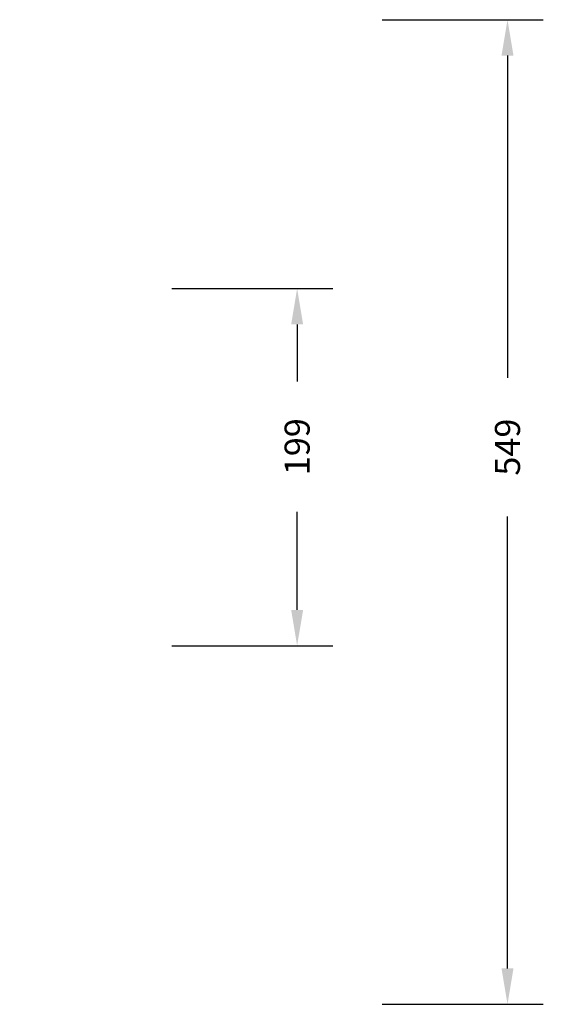
# Model space of a CAD drawing. Units: millimetres. Extents: x -410 to 941, y -17 to 812.
# Drawn here: x 649 to 941, y -17 to 532 of the extents above; entities that cross this region are included whole.
import ezdxf

# ---------------------------------------------------------------- set-up
doc = ezdxf.new("R2010")
doc.units = ezdxf.units.MM
doc.header["$LTSCALE"] = 100
doc.header["$PDSIZE"] = -1
doc.layers.add('VP-DIM', color=7, linetype='Continuous')
doc.dimstyles.get("Standard").update_dxf_attribs({"dimtxt": 14, "dimasz": 20, "dimexe": 20, "dimexo": 50, "dimgap": 20, "dimtad": 0, "dimdec": 0, "dimzin": 0, "dimdsep": 46, "dimtxsty": 'Standard', "dimcen": -0.09, "dimadec": 0, "dimazin": 0, "dimtfac": 1, "dimtdec": 4, "dimtofl": 0, "dimtmove": 0, "dimatfit": 3, "dimfxl": 70, "dimfxlon": 1, "dimtolj": 1, "dimtzin": 0, "dimarcsym": 0})

# ---------------------------------------------------------------- blocks, each defined once
blk = doc.blocks.new('*D7')
at = {"layer": 'Defpoints', "color": 0}
for p in [(282.88, 382.09), (283.71, 182.81), (803.38, 182.81)]:
    blk.add_point(p, dxfattribs=at)
at = {"layer": 'VP-DIM', "color": 0, "lineweight": -2}
for p, q in [((733.38, 382.09), (823.38, 382.09)), ((803.38, 362.09), (803.38, 330.16)), ((803.38, 202.81), (803.38, 257.49)), ((733.38, 182.81), (823.38, 182.81))]:
    blk.add_line(p, q, dxfattribs=at)
at = {"layer": 'VP-DIM', "color": 0}
for points in [[(806.72, 362.09), (800.05, 362.09), (803.38, 382.09)], [(800.05, 202.81), (806.72, 202.81), (803.38, 182.81)]]:
    blk.add_solid(points, dxfattribs=at)
at = {"layer": 'VP-DIM', "color": 0, "insert": (803.38, 293.83), "char_height": 14, "attachment_point": 5, "rotation": 90}
blk.add_mtext('\\A1;199', dxfattribs=at)
blk = doc.blocks.new('*D21')
at = {"layer": 'Defpoints', "color": 0}
for p in [(259.11, 532.09), (235.46, -17.27), (920.79, -17.27)]:
    blk.add_point(p, dxfattribs=at)
at = {"layer": 'VP-DIM', "color": 0, "lineweight": -2}
for p, q in [((850.79, 532.09), (940.79, 532.09)), ((920.79, 512.09), (920.79, 332.26)), ((920.79, 2.73), (920.79, 254.93)), ((850.79, -17.27), (940.79, -17.27))]:
    blk.add_line(p, q, dxfattribs=at)
at = {"layer": 'VP-DIM', "color": 0}
for points in [[(924.12, 512.09), (917.45, 512.09), (920.79, 532.09)], [(917.45, 2.73), (924.12, 2.73), (920.79, -17.27)]]:
    blk.add_solid(points, dxfattribs=at)
at = {"layer": 'VP-DIM', "color": 0, "insert": (920.79, 293.6), "char_height": 14, "attachment_point": 5, "rotation": 90}
blk.add_mtext('\\A1;549', dxfattribs=at)

msp = doc.modelspace()

# ---------------------------------------------------------------- dimensions: what is measured, and where the dimension line sits
at = {"layer": 'VP-DIM', "color": 0}
for base, p1, p2, picture, middle in [((920.79, -17.27), (259.11, 532.09), (235.46, -17.27), '*D21', (920.79, 293.6)), ((803.38, 182.81), (282.88, 382.09), (283.71, 182.81), '*D7', (803.38, 293.83))]:
    dim = msp.add_linear_dim(base=base, p1=p1, p2=p2, angle=90, dimstyle='Standard', dxfattribs=at)
    dim.commit()
    dim.dimension.update_dxf_attribs({"geometry": picture, "text_midpoint": middle, "dimtype": 160})

doc.saveas('drawing.dxf')
